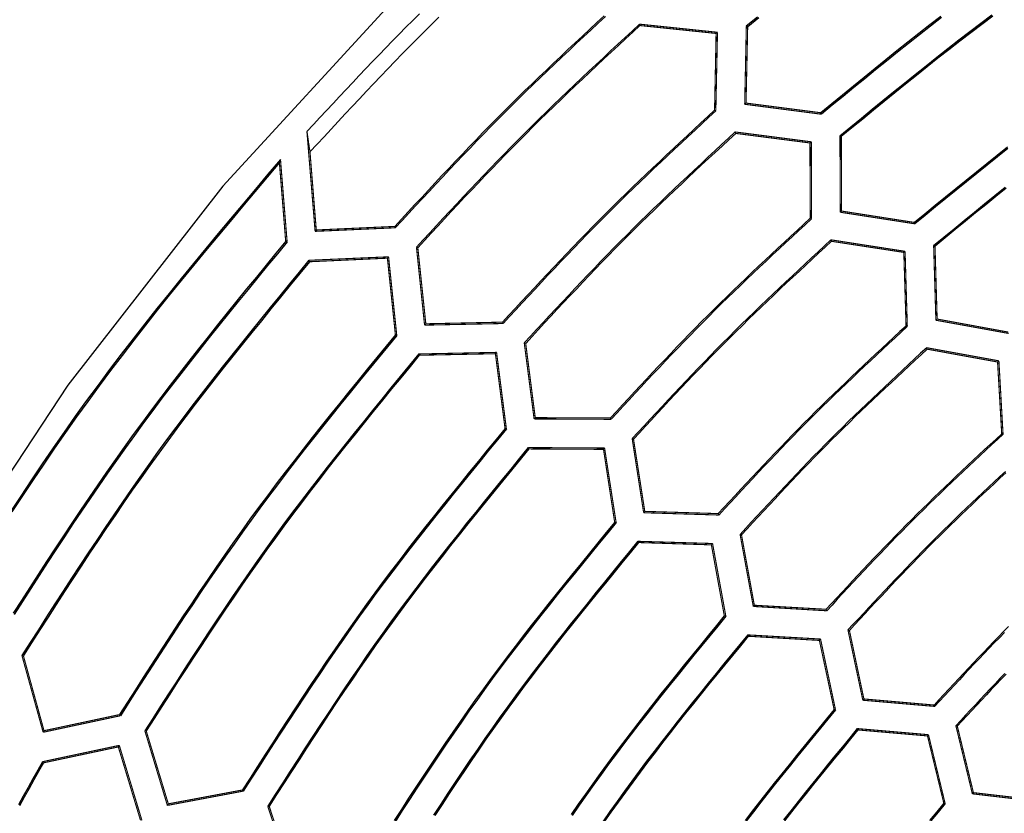
# Model space of a CAD drawing. Extents: x -686 to 2044, y 3760 to 4879.
# Drawn here: x -623 to -578, y 4302 to 4338 of the extents above; entities that cross this region are included whole.
import ezdxf

# ---------------------------------------------------------------- set-up
doc = ezdxf.new("R2010")
doc.units = 0
doc.header["$MEASUREMENT"] = 0
doc.layers.get('0').update_dxf_attribs({"linetype": 'ByLayer'})
doc.layers.add('LIVELLO_2', color=7, linetype='CONTINUOUS')

# ---------------------------------------------------------------- blocks, each defined once
blk = doc.blocks.new('Z$W@#722C5D22')
at = {"layer": 'LIVELLO_2', "color": 7, "linetype": 'Continuous'}
for points in [[(80.02, 302.411), (72.311, 293.999), (65.284, 284.984), (58.968, 275.433), (53.395, 265.413), (48.595, 254.991), (44.599, 244.234), (41.438, 233.209), (39.141, 221.983), (37.741, 210.623), (37.267, 199.196), (37.741, 187.768), (39.141, 176.408), (41.436, 165.182), (44.598, 154.157), (48.593, 143.4), (53.393, 132.978)], [(96.547, 301.669), (96.036, 301.249)], [(96.607, 301.637), (96.097, 301.219)], [(104.847, 301.7), (104.348, 301.311), (103.85, 300.919), (103.354, 300.526), (102.859, 300.13), (102.365, 299.733), (101.872, 299.335), (101.38, 298.935), (100.889, 298.534), (100.398, 298.133), (99.908, 297.731), (99.418, 297.329)], [(104.879, 301.646), (104.378, 301.255), (103.88, 300.863), (103.382, 300.468), (102.887, 300.072), (102.392, 299.674), (101.898, 299.274), (101.406, 298.873), (100.914, 298.472), (100.422, 298.069), (99.931, 297.667), (99.44, 297.263)], [(107.165, 301.755), (106.663, 301.377), (106.164, 300.997), (105.666, 300.613), (105.17, 300.227), (104.677, 299.838), (104.184, 299.448), (103.693, 299.055), (103.203, 298.661), (102.715, 298.265), (102.227, 297.869), (101.739, 297.471), (101.253, 297.073), (100.766, 296.674), (100.28, 296.275)], [(107.205, 301.71), (106.705, 301.333), (106.207, 300.954), (105.711, 300.571), (105.217, 300.187), (104.724, 299.799), (104.233, 299.41), (103.744, 299.019), (103.256, 298.626), (102.768, 298.232), (102.282, 297.837), (101.796, 297.44), (101.311, 297.043), (100.826, 296.646), (100.341, 296.248)], [(81.219, 301.817), (80.911, 301.511), (80.605, 301.203), (80.3, 300.894), (79.996, 300.584), (79.693, 300.273), (79.391, 299.96), (79.091, 299.647), (78.791, 299.333), (78.491, 299.018), (78.193, 298.702), (77.895, 298.386), (77.598, 298.069), (77.301, 297.752), (77.004, 297.434), (76.708, 297.116), (76.411, 296.798), (76.115, 296.48)], [(82.092, 301.662), (81.758, 301.333), (81.425, 301.002), (81.094, 300.669), (80.765, 300.335), (80.437, 299.999), (80.11, 299.662), (79.784, 299.324), (79.46, 298.985), (79.137, 298.644), (78.814, 298.303), (78.493, 297.961), (78.172, 297.618), (77.851, 297.275), (77.531, 296.931), (77.212, 296.587), (76.893, 296.242), (76.574, 295.898), (76.255, 295.553)], [(107.873, 295.765), (107.402, 295.391), (106.932, 295.015), (106.464, 294.638), (105.996, 294.26), (105.529, 293.88), (105.063, 293.499), (104.597, 293.118), (104.132, 292.736), (103.666, 292.354)], [(107.897, 295.711), (107.424, 295.336), (106.954, 294.96), (106.484, 294.582), (106.015, 294.202), (105.547, 293.822), (105.079, 293.44), (104.613, 293.058), (104.146, 292.676), (103.68, 292.293)], [(89.593, 301.724), (89.263, 301.418), (88.934, 301.113), (88.606, 300.806), (88.277, 300.5), (87.95, 300.193), (87.623, 299.885), (87.297, 299.576), (86.971, 299.267), (86.647, 298.956), (86.324, 298.645), (86.002, 298.332), (85.681, 298.018), (85.361, 297.703), (85.043, 297.386), (84.726, 297.068), (84.411, 296.748), (84.098, 296.427), (83.785, 296.105), (83.474, 295.781), (83.163, 295.457), (82.854, 295.131), (82.545, 294.805), (82.238, 294.478), (81.931, 294.15), (81.624, 293.822), (81.318, 293.493), (81.012, 293.164), (80.707, 292.834), (80.402, 292.505), (80.097, 292.175)], [(89.647, 301.691), (89.317, 301.385), (88.987, 301.078), (88.657, 300.771), (88.328, 300.464), (87.999, 300.156), (87.671, 299.847), (87.344, 299.537), (87.018, 299.227), (86.693, 298.916), (86.368, 298.603), (86.045, 298.29), (85.723, 297.975), (85.403, 297.658), (85.084, 297.341), (84.766, 297.022), (84.45, 296.701), (84.135, 296.379), (83.822, 296.056), (83.51, 295.731), (83.198, 295.406), (82.888, 295.079), (82.579, 294.752), (82.27, 294.424), (81.962, 294.095), (81.655, 293.766), (81.348, 293.436), (81.041, 293.106), (80.735, 292.775), (80.429, 292.445), (80.123, 292.114)], [(107.767, 293.939), (107.302, 293.565), (106.838, 293.19), (106.375, 292.813), (105.913, 292.436), (105.451, 292.057), (104.99, 291.679), (104.528, 291.3)], [(107.817, 293.906), (107.354, 293.534), (106.892, 293.16), (106.43, 292.785), (105.97, 292.409), (105.509, 292.032), (105.049, 291.655), (104.59, 291.278)], [(91.197, 301.346), (90.869, 301.042), (90.54, 300.738), (90.212, 300.434), (89.884, 300.13), (89.557, 299.825), (89.23, 299.52), (88.903, 299.214), (88.578, 298.908), (88.253, 298.601), (87.929, 298.293), (87.606, 297.984), (87.284, 297.674), (86.963, 297.363), (86.643, 297.05), (86.325, 296.736), (86.008, 296.421), (85.692, 296.104), (85.379, 295.786), (85.066, 295.467), (84.755, 295.146), (84.445, 294.824), (84.135, 294.501), (83.827, 294.177), (83.52, 293.852), (83.213, 293.527), (82.908, 293.201), (82.602, 292.874), (82.298, 292.546), (81.993, 292.219), (81.689, 291.891), (81.385, 291.563), (81.081, 291.234)], [(91.214, 301.284), (90.887, 300.982), (90.561, 300.679), (90.234, 300.376), (89.908, 300.073), (89.582, 299.77), (89.256, 299.466), (88.931, 299.161), (88.607, 298.856), (88.283, 298.55), (87.961, 298.243), (87.639, 297.935), (87.318, 297.627), (86.999, 297.317), (86.68, 297.005), (86.364, 296.693), (86.048, 296.379), (85.734, 296.063), (85.421, 295.746), (85.11, 295.428), (84.8, 295.109), (84.491, 294.788), (84.184, 294.466), (83.877, 294.144), (83.571, 293.82), (83.266, 293.496), (82.961, 293.171), (82.657, 292.845), (82.354, 292.519), (82.051, 292.193), (81.748, 291.866), (81.445, 291.539), (81.143, 291.212)], [(94.596, 297.443), (94.285, 297.154), (93.973, 296.865), (93.661, 296.576), (93.35, 296.287), (93.039, 295.997), (92.728, 295.707), (92.418, 295.417), (92.109, 295.125), (91.8, 294.833), (91.492, 294.541), (91.185, 294.247), (90.879, 293.952), (90.574, 293.657), (90.271, 293.36), (89.968, 293.061), (89.667, 292.762), (89.368, 292.461), (89.069, 292.159), (88.772, 291.855), (88.476, 291.55), (88.181, 291.244), (87.888, 290.938), (87.595, 290.63), (87.303, 290.321), (87.011, 290.012), (86.72, 289.702), (86.43, 289.392), (86.14, 289.081), (85.851, 288.77), (85.562, 288.458), (85.273, 288.146), (84.984, 287.835)], [(94.653, 297.417), (94.34, 297.127), (94.028, 296.837), (93.715, 296.547), (93.402, 296.257), (93.09, 295.966), (92.779, 295.675), (92.468, 295.383), (92.157, 295.091), (91.848, 294.798), (91.539, 294.504), (91.231, 294.209), (90.924, 293.914), (90.618, 293.617), (90.313, 293.319), (90.01, 293.02), (89.708, 292.719), (89.407, 292.417), (89.108, 292.113), (88.81, 291.809), (88.513, 291.503), (88.217, 291.196), (87.923, 290.888), (87.629, 290.579), (87.336, 290.269), (87.044, 289.959), (86.752, 289.648), (86.461, 289.336), (86.17, 289.024), (85.88, 288.712), (85.59, 288.399), (85.3, 288.086), (85.01, 287.773)], [(95.533, 296.458), (95.222, 296.171), (94.912, 295.884), (94.602, 295.596), (94.292, 295.308), (93.983, 295.02), (93.674, 294.731), (93.365, 294.442), (93.057, 294.152), (92.75, 293.861), (92.444, 293.57), (92.138, 293.278), (91.834, 292.984), (91.53, 292.69), (91.228, 292.394), (90.927, 292.097), (90.628, 291.799), (90.329, 291.5), (90.033, 291.199), (89.737, 290.897), (89.443, 290.593), (89.149, 290.289), (88.857, 289.983), (88.566, 289.677), (88.275, 289.37), (87.985, 289.062), (87.696, 288.753), (87.407, 288.444), (87.119, 288.135), (86.831, 287.825), (86.543, 287.515), (86.256, 287.204), (85.968, 286.894)], [(95.555, 296.393), (95.246, 296.107), (94.937, 295.821), (94.628, 295.534), (94.319, 295.248), (94.011, 294.961), (93.704, 294.674), (93.396, 294.386), (93.09, 294.097), (92.784, 293.808), (92.479, 293.518), (92.175, 293.227), (91.872, 292.935), (91.57, 292.642), (91.269, 292.348), (90.97, 292.052), (90.671, 291.756), (90.375, 291.457), (90.079, 291.158), (89.785, 290.857), (89.492, 290.555), (89.2, 290.252), (88.909, 289.948), (88.619, 289.643), (88.33, 289.337), (88.041, 289.03), (87.753, 288.723), (87.466, 288.416), (87.179, 288.107), (86.892, 287.799), (86.606, 287.49), (86.32, 287.181), (86.034, 286.872)], [(74.917, 295.211), (74.35, 294.54), (73.784, 293.869), (73.219, 293.197), (72.655, 292.524), (72.092, 291.85), (71.532, 291.175), (70.974, 290.498), (70.418, 289.818), (69.867, 289.137), (69.318, 288.453), (68.774, 287.766), (68.234, 287.075), (67.699, 286.381), (67.169, 285.683), (66.645, 284.982), (66.127, 284.275), (65.615, 283.565), (65.11, 282.849), (64.61, 282.13), (64.115, 281.407), (63.625, 280.68), (63.139, 279.95), (62.658, 279.218)], [(74.868, 295.067), (74.308, 294.403), (73.749, 293.738), (73.19, 293.073), (72.632, 292.406), (72.076, 291.739), (71.522, 291.07), (70.971, 290.4), (70.422, 289.728), (69.876, 289.053), (69.334, 288.375), (68.796, 287.695), (68.262, 287.012), (67.733, 286.325), (67.209, 285.635), (66.69, 284.94), (66.177, 284.241), (65.671, 283.538), (65.171, 282.83), (64.676, 282.118), (64.186, 281.403), (63.701, 280.684), (63.22, 279.962), (62.744, 279.237)], [(98.937, 292.556), (98.643, 292.283), (98.349, 292.011), (98.055, 291.738), (97.762, 291.465), (97.468, 291.192), (97.176, 290.919), (96.884, 290.645), (96.592, 290.37), (96.301, 290.094), (96.011, 289.818), (95.721, 289.541), (95.433, 289.263), (95.146, 288.984), (94.859, 288.704), (94.574, 288.423), (94.29, 288.141), (94.008, 287.857), (93.727, 287.572), (93.447, 287.286), (93.168, 286.998), (92.89, 286.71), (92.613, 286.42), (92.337, 286.13), (92.061, 285.839), (91.787, 285.548), (91.513, 285.255), (91.239, 284.963), (90.966, 284.67), (90.693, 284.376), (90.42, 284.082), (90.148, 283.788), (89.876, 283.494)], [(98.994, 292.525), (98.699, 292.252), (98.404, 291.978), (98.109, 291.705), (97.814, 291.431), (97.52, 291.157), (97.226, 290.882), (96.933, 290.607), (96.64, 290.332), (96.348, 290.055), (96.057, 289.778), (95.766, 289.5), (95.477, 289.221), (95.189, 288.941), (94.901, 288.66), (94.615, 288.378), (94.33, 288.094), (94.047, 287.809), (93.765, 287.523), (93.484, 287.236), (93.204, 286.947), (92.925, 286.658), (92.647, 286.367), (92.37, 286.076), (92.094, 285.783), (91.819, 285.491), (91.544, 285.197), (91.269, 284.903), (90.995, 284.609), (90.722, 284.314), (90.448, 284.019), (90.175, 283.724), (89.902, 283.429)], [(75.153, 291.501), (74.71, 290.961), (74.268, 290.421), (73.826, 289.881), (73.384, 289.34), (72.944, 288.798), (72.506, 288.256), (72.068, 287.712), (71.633, 287.167), (71.199, 286.62), (70.768, 286.072), (70.34, 285.522), (69.914, 284.97), (69.492, 284.415), (69.072, 283.858), (68.657, 283.299), (68.245, 282.736), (67.838, 282.171), (67.434, 281.603), (67.034, 281.032), (66.637, 280.459), (66.243, 279.883), (65.853, 279.306), (65.464, 278.726), (65.079, 278.145), (64.695, 277.562), (64.313, 276.978), (63.932, 276.393), (63.553, 275.807), (63.175, 275.221), (62.798, 274.633)], [(75.218, 291.479), (74.775, 290.939), (74.331, 290.398), (73.888, 289.857), (73.446, 289.315), (73.004, 288.773), (72.565, 288.229), (72.126, 287.685), (71.69, 287.139), (71.255, 286.592), (70.823, 286.042), (70.394, 285.491), (69.967, 284.938), (69.544, 284.383), (69.123, 283.825), (68.707, 283.265), (68.295, 282.701), (67.886, 282.135), (67.482, 281.566), (67.081, 280.994), (66.683, 280.42), (66.289, 279.843), (65.898, 279.265), (65.509, 278.684), (65.122, 278.102), (64.738, 277.518), (64.355, 276.933), (63.974, 276.347), (63.595, 275.76), (63.216, 275.172), (62.838, 274.583)], [(99.873, 291.567), (99.581, 291.296), (99.288, 291.025), (98.996, 290.754), (98.704, 290.482), (98.413, 290.211), (98.122, 289.938), (97.831, 289.666), (97.541, 289.393), (97.251, 289.119), (96.963, 288.844), (96.675, 288.568), (96.388, 288.292), (96.102, 288.014), (95.818, 287.736), (95.534, 287.456), (95.252, 287.175), (94.971, 286.893), (94.691, 286.609), (94.412, 286.324), (94.135, 286.039), (93.858, 285.752), (93.583, 285.464), (93.308, 285.175), (93.034, 284.886), (92.761, 284.596), (92.488, 284.305), (92.216, 284.014), (91.944, 283.723), (91.673, 283.431), (91.402, 283.139), (91.131, 282.846), (90.86, 282.554)], [(99.895, 291.501), (99.604, 291.232), (99.313, 290.962), (99.022, 290.692), (98.731, 290.422), (98.441, 290.152), (98.151, 289.881), (97.861, 289.61), (97.573, 289.338), (97.284, 289.065), (96.997, 288.792), (96.71, 288.518), (96.425, 288.243), (96.14, 287.967), (95.857, 287.689), (95.574, 287.411), (95.293, 287.131), (95.014, 286.85), (94.735, 286.568), (94.458, 286.285), (94.181, 286), (93.906, 285.715), (93.632, 285.428), (93.358, 285.141), (93.086, 284.853), (92.814, 284.565), (92.542, 284.275), (92.271, 283.985), (92.001, 283.695), (91.731, 283.405), (91.461, 283.114), (91.191, 282.823), (90.921, 282.532)], [(76.207, 290.639), (75.768, 290.103), (75.328, 289.567), (74.889, 289.031), (74.451, 288.494), (74.014, 287.956), (73.578, 287.417), (73.144, 286.877), (72.712, 286.336), (72.281, 285.793), (71.853, 285.249), (71.428, 284.703), (71.005, 284.155), (70.586, 283.604), (70.17, 283.051), (69.757, 282.495), (69.349, 281.937), (68.944, 281.376), (68.543, 280.811), (68.146, 280.245), (67.752, 279.675), (67.362, 279.104), (66.974, 278.53), (66.589, 277.955), (66.206, 277.378), (65.825, 276.799), (65.446, 276.219), (65.068, 275.638), (64.692, 275.056), (64.317, 274.473), (63.943, 273.89), (63.569, 273.306), (63.195, 272.723)], [(76.238, 290.574), (75.799, 290.039), (75.361, 289.505), (74.923, 288.97), (74.486, 288.435), (74.05, 287.899), (73.616, 287.362), (73.183, 286.824), (72.751, 286.285), (72.322, 285.744), (71.895, 285.201), (71.471, 284.657), (71.049, 284.11), (70.631, 283.561), (70.216, 283.01), (69.805, 282.456), (69.397, 281.9), (68.994, 281.34), (68.594, 280.778), (68.198, 280.213), (67.805, 279.645), (67.416, 279.075), (67.029, 278.504), (66.645, 277.93), (66.263, 277.355), (65.883, 276.778), (65.505, 276.2), (65.129, 275.62), (64.754, 275.04), (64.379, 274.459), (64.006, 273.878), (63.633, 273.296), (63.261, 272.714)], [(103.277, 287.66), (103.001, 287.404), (102.725, 287.148), (102.449, 286.892), (102.173, 286.636), (101.898, 286.38), (101.623, 286.123), (101.348, 285.866), (101.074, 285.608), (100.801, 285.349), (100.528, 285.09), (100.256, 284.83), (99.985, 284.569), (99.715, 284.307), (99.446, 284.044), (99.178, 283.78), (98.912, 283.515), (98.646, 283.249), (98.382, 282.981), (98.119, 282.713), (97.857, 282.443), (97.596, 282.172), (97.335, 281.901), (97.076, 281.628), (96.817, 281.355), (96.559, 281.081), (96.301, 280.807), (96.044, 280.532), (95.787, 280.257), (95.531, 279.982), (95.275, 279.706), (95.019, 279.43), (94.763, 279.154)], [(103.334, 287.638), (103.057, 287.381), (102.779, 287.124), (102.502, 286.867), (102.226, 286.609), (101.949, 286.351), (101.673, 286.093), (101.398, 285.835), (101.123, 285.576), (100.848, 285.316), (100.575, 285.055), (100.302, 284.794), (100.03, 284.532), (99.759, 284.268), (99.489, 284.004), (99.22, 283.739), (98.952, 283.472), (98.686, 283.204), (98.421, 282.935), (98.157, 282.665), (97.894, 282.394), (97.631, 282.122), (97.37, 281.849), (97.11, 281.575), (96.85, 281.301), (96.591, 281.026), (96.333, 280.75), (96.075, 280.474), (95.817, 280.197), (95.56, 279.92), (95.303, 279.643), (95.046, 279.366), (94.789, 279.089)], [(80.127, 287.257), (79.705, 286.742), (79.283, 286.227), (78.861, 285.711), (78.44, 285.195), (78.02, 284.679), (77.601, 284.161), (77.183, 283.642), (76.768, 283.122), (76.354, 282.6), (75.943, 282.077), (75.534, 281.552), (75.127, 281.026), (74.724, 280.497), (74.324, 279.965), (73.928, 279.431), (73.535, 278.895), (73.146, 278.355), (72.761, 277.813), (72.379, 277.268), (72, 276.721), (71.625, 276.172), (71.252, 275.621), (70.881, 275.068), (70.513, 274.514), (70.147, 273.958), (69.783, 273.4), (69.42, 272.842), (69.058, 272.283), (68.697, 271.723), (68.337, 271.162), (67.978, 270.602), (67.619, 270.04)], [(80.189, 287.235), (79.765, 286.719), (79.342, 286.203), (78.92, 285.687), (78.498, 285.17), (78.077, 284.652), (77.658, 284.133), (77.24, 283.613), (76.823, 283.092), (76.409, 282.57), (75.997, 282.046), (75.587, 281.52), (75.18, 280.992), (74.777, 280.462), (74.376, 279.93), (73.979, 279.395), (73.585, 278.857), (73.195, 278.317), (72.81, 277.774), (72.427, 277.228), (72.048, 276.68), (71.672, 276.13), (71.298, 275.578), (70.927, 275.024), (70.558, 274.469), (70.191, 273.912), (69.826, 273.354), (69.462, 272.794), (69.1, 272.234), (68.739, 271.673), (68.378, 271.112), (68.018, 270.55), (67.658, 269.988)], [(104.213, 286.675), (103.939, 286.421), (103.664, 286.166), (103.39, 285.912), (103.116, 285.657), (102.842, 285.402), (102.569, 285.146), (102.296, 284.89), (102.024, 284.634), (101.752, 284.377), (101.481, 284.119), (101.211, 283.86), (100.942, 283.6), (100.674, 283.34), (100.406, 283.078), (100.14, 282.816), (99.875, 282.552), (99.611, 282.287), (99.349, 282.021), (99.087, 281.753), (98.826, 281.485), (98.567, 281.216), (98.308, 280.945), (98.05, 280.674), (97.793, 280.403), (97.537, 280.131), (97.281, 279.858), (97.025, 279.584), (96.77, 279.311), (96.515, 279.037), (96.26, 278.762), (96.006, 278.488), (95.752, 278.213)], [(104.231, 286.61), (103.958, 286.357), (103.685, 286.104), (103.412, 285.85), (103.14, 285.597), (102.867, 285.343), (102.596, 285.089), (102.324, 284.834), (102.054, 284.579), (101.783, 284.323), (101.514, 284.067), (101.245, 283.809), (100.977, 283.551), (100.711, 283.292), (100.445, 283.032), (100.18, 282.771), (99.917, 282.508), (99.654, 282.244), (99.393, 281.98), (99.133, 281.714), (98.874, 281.447), (98.616, 281.179), (98.359, 280.91), (98.102, 280.64), (97.847, 280.37), (97.592, 280.099), (97.337, 279.828), (97.083, 279.556), (96.829, 279.283), (96.576, 279.011), (96.323, 278.738), (96.07, 278.465), (95.817, 278.192)], [(81.182, 286.391), (80.762, 285.88), (80.343, 285.369), (79.924, 284.857), (79.506, 284.345), (79.089, 283.832), (78.674, 283.319), (78.259, 282.804), (77.847, 282.288), (77.436, 281.771), (77.028, 281.252), (76.622, 280.731), (76.219, 280.208), (75.818, 279.683), (75.421, 279.156), (75.028, 278.626), (74.638, 278.093), (74.252, 277.558), (73.87, 277.02), (73.491, 276.479), (73.116, 275.937), (72.743, 275.392), (72.373, 274.845), (72.006, 274.296), (71.64, 273.745), (71.277, 273.194), (70.916, 272.64), (70.556, 272.086), (70.197, 271.531), (69.839, 270.975), (69.482, 270.419), (69.126, 269.862), (68.769, 269.305)], [(81.208, 286.334), (80.79, 285.824), (80.373, 285.315), (79.955, 284.804), (79.539, 284.294), (79.123, 283.782), (78.709, 283.27), (78.296, 282.757), (77.885, 282.242), (77.476, 281.726), (77.069, 281.208), (76.664, 280.689), (76.262, 280.168), (75.864, 279.644), (75.468, 279.118), (75.075, 278.59), (74.687, 278.059), (74.302, 277.526), (73.921, 276.989), (73.543, 276.45), (73.168, 275.909), (72.796, 275.366), (72.427, 274.821), (72.061, 274.274), (71.696, 273.726), (71.334, 273.176), (70.973, 272.624), (70.614, 272.072), (70.256, 271.519), (69.898, 270.965), (69.542, 270.411), (69.186, 269.856), (68.831, 269.301)], [(85.098, 283.009), (84.696, 282.519), (84.294, 282.028), (83.892, 281.538), (83.492, 281.047), (83.092, 280.555), (82.693, 280.062), (82.296, 279.569), (81.9, 279.074), (81.507, 278.578), (81.115, 278.08), (80.726, 277.58), (80.34, 277.079), (79.956, 276.575), (79.575, 276.07), (79.198, 275.562), (78.824, 275.051), (78.454, 274.537), (78.088, 274.021), (77.725, 273.503), (77.364, 272.982), (77.007, 272.46), (76.653, 271.935), (76.3, 271.409), (75.95, 270.881), (75.602, 270.352), (75.255, 269.822), (74.91, 269.29), (74.566, 268.758), (74.223, 268.225), (73.881, 267.691), (73.539, 267.157), (73.197, 266.623)], [(85.159, 282.991), (84.756, 282.5), (84.353, 282.009), (83.951, 281.517), (83.55, 281.025), (83.149, 280.532), (82.75, 280.038), (82.352, 279.543), (81.955, 279.047), (81.561, 278.55), (81.169, 278.051), (80.779, 277.551), (80.391, 277.048), (80.007, 276.543), (79.625, 276.037), (79.247, 275.527), (78.873, 275.016), (78.502, 274.501), (78.134, 273.984), (77.77, 273.465), (77.41, 272.943), (77.051, 272.419), (76.696, 271.893), (76.343, 271.366), (75.992, 270.837), (75.643, 270.307), (75.295, 269.775), (74.949, 269.243), (74.604, 268.71), (74.26, 268.175), (73.917, 267.641), (73.575, 267.106), (73.232, 266.571)], [(107.613, 282.773), (107.355, 282.533), (107.097, 282.294), (106.84, 282.054), (106.582, 281.814), (106.325, 281.574), (106.068, 281.333), (105.812, 281.093), (105.556, 280.851), (105.301, 280.609), (105.046, 280.366), (104.792, 280.123), (104.539, 279.879), (104.287, 279.634), (104.036, 279.388), (103.786, 279.141), (103.537, 278.892), (103.289, 278.643), (103.042, 278.393), (102.796, 278.141), (102.551, 277.889), (102.307, 277.636), (102.063, 277.382), (101.821, 277.127), (101.579, 276.872), (101.338, 276.616), (101.097, 276.359), (100.856, 276.102), (100.616, 275.845), (100.377, 275.588), (100.137, 275.33), (99.898, 275.072), (99.659, 274.814)], [(107.674, 282.751), (107.415, 282.51), (107.156, 282.269), (106.897, 282.028), (106.638, 281.787), (106.38, 281.546), (106.122, 281.304), (105.864, 281.062), (105.607, 280.819), (105.35, 280.575), (105.095, 280.331), (104.839, 280.087), (104.585, 279.841), (104.332, 279.595), (104.079, 279.347), (103.828, 279.099), (103.577, 278.849), (103.328, 278.599), (103.08, 278.347), (102.833, 278.094), (102.587, 277.841), (102.341, 277.586), (102.097, 277.331), (101.853, 277.074), (101.61, 276.818), (101.368, 276.56), (101.126, 276.302), (100.884, 276.044), (100.643, 275.785), (100.402, 275.526), (100.161, 275.267), (99.921, 275.008), (99.681, 274.748)], [(86.152, 282.147), (85.753, 281.66), (85.354, 281.174), (84.956, 280.687), (84.558, 280.2), (84.162, 279.712), (83.766, 279.223), (83.372, 278.733), (82.98, 278.242), (82.589, 277.749), (82.2, 277.255), (81.814, 276.759), (81.431, 276.262), (81.05, 275.762), (80.672, 275.26), (80.297, 274.756), (79.926, 274.249), (79.559, 273.74), (79.195, 273.228), (78.835, 272.714), (78.477, 272.197), (78.123, 271.679), (77.77, 271.158), (77.421, 270.636), (77.073, 270.112), (76.727, 269.587), (76.383, 269.061), (76.04, 268.534), (75.698, 268.006), (75.358, 267.477), (75.018, 266.948), (74.678, 266.418), (74.339, 265.888)], [(86.178, 282.086), (85.781, 281.601), (85.383, 281.116), (84.986, 280.631), (84.59, 280.145), (84.195, 279.659), (83.801, 279.171), (83.408, 278.683), (83.017, 278.194), (82.628, 277.703), (82.24, 277.211), (81.856, 276.717), (81.473, 276.221), (81.094, 275.723), (80.717, 275.223), (80.344, 274.72), (79.974, 274.215), (79.608, 273.708), (79.246, 273.198), (78.886, 272.685), (78.53, 272.17), (78.176, 271.654), (77.825, 271.135), (77.477, 270.615), (77.13, 270.093), (76.785, 269.57), (76.442, 269.045), (76.1, 268.52), (75.76, 267.994), (75.42, 267.467), (75.081, 266.94), (74.743, 266.412), (74.405, 265.884)], [(107.784, 281.07), (107.528, 280.832), (107.273, 280.593), (107.017, 280.355), (106.762, 280.115), (106.508, 279.875), (106.254, 279.635), (106.001, 279.394), (105.748, 279.152), (105.496, 278.91), (105.246, 278.666), (104.996, 278.422), (104.747, 278.176), (104.499, 277.93), (104.252, 277.682), (104.007, 277.434), (103.762, 277.184), (103.519, 276.933), (103.276, 276.682), (103.034, 276.429), (102.793, 276.176), (102.553, 275.922), (102.313, 275.668), (102.073, 275.413), (101.834, 275.158), (101.595, 274.902), (101.357, 274.646), (101.119, 274.39), (100.881, 274.134), (100.643, 273.878)], [(107.803, 281.009), (107.549, 280.772), (107.295, 280.535), (107.041, 280.297), (106.788, 280.059), (106.535, 279.821), (106.283, 279.582), (106.032, 279.342), (105.781, 279.102), (105.531, 278.861), (105.282, 278.619), (105.033, 278.376), (104.786, 278.132), (104.54, 277.887), (104.295, 277.641), (104.051, 277.393), (103.808, 277.145), (103.566, 276.896), (103.325, 276.646), (103.085, 276.395), (102.845, 276.144), (102.606, 275.892), (102.368, 275.639), (102.13, 275.386), (101.892, 275.132), (101.655, 274.878), (101.418, 274.624), (101.182, 274.369), (100.945, 274.115), (100.709, 273.86)], [(90.068, 278.76), (89.686, 278.295), (89.305, 277.83), (88.924, 277.364), (88.544, 276.898), (88.165, 276.431), (87.786, 275.964), (87.409, 275.495), (87.034, 275.025), (86.661, 274.554), (86.289, 274.082), (85.92, 273.608), (85.553, 273.132), (85.189, 272.654), (84.827, 272.174), (84.469, 271.692), (84.115, 271.207), (83.763, 270.72), (83.415, 270.23), (83.071, 269.738), (82.729, 269.244), (82.389, 268.748), (82.053, 268.251), (81.718, 267.751), (81.386, 267.25), (81.055, 266.748), (80.726, 266.245), (80.398, 265.741), (80.071, 265.236)], [(90.134, 278.743), (89.751, 278.277), (89.368, 277.81), (88.986, 277.343), (88.605, 276.876), (88.225, 276.408), (87.845, 275.94), (87.467, 275.47), (87.091, 274.999), (86.716, 274.527), (86.344, 274.053), (85.973, 273.578), (85.605, 273.101), (85.24, 272.622), (84.878, 272.141), (84.519, 271.657), (84.163, 271.171), (83.811, 270.683), (83.462, 270.192), (83.116, 269.699), (82.773, 269.204), (82.433, 268.706), (82.096, 268.207), (81.76, 267.707), (81.427, 267.204), (81.095, 266.701), (80.766, 266.196), (80.437, 265.691), (80.109, 265.184)], [(91.123, 277.898), (90.744, 277.437), (90.366, 276.976), (89.988, 276.514), (89.611, 276.052), (89.234, 275.589), (88.859, 275.125), (88.485, 274.66), (88.113, 274.194), (87.742, 273.727), (87.374, 273.258), (87.007, 272.788), (86.643, 272.316), (86.282, 271.842), (85.924, 271.366), (85.569, 270.888), (85.217, 270.407), (84.868, 269.924), (84.523, 269.438), (84.181, 268.951), (83.842, 268.461), (83.506, 267.969), (83.172, 267.475), (82.84, 266.98), (82.51, 266.483), (82.182, 265.985), (81.856, 265.486)], [(91.153, 277.842), (90.776, 277.382), (90.399, 276.922), (90.022, 276.461), (89.646, 276), (89.271, 275.539), (88.897, 275.077), (88.524, 274.613), (88.153, 274.149), (87.783, 273.683), (87.416, 273.216), (87.051, 272.747), (86.688, 272.277), (86.328, 271.804), (85.971, 271.33), (85.616, 270.853), (85.266, 270.374), (84.918, 269.892), (84.574, 269.408), (84.233, 268.922), (83.895, 268.433), (83.56, 267.943), (83.227, 267.451), (82.896, 266.957), (82.568, 266.462), (82.241, 265.965), (81.915, 265.467)], [(107.927, 274.035), (107.697, 273.802), (107.468, 273.568), (107.24, 273.334), (107.012, 273.098), (106.786, 272.862), (106.56, 272.625), (106.335, 272.388), (106.11, 272.15), (105.885, 271.911), (105.662, 271.672), (105.438, 271.433), (105.215, 271.193), (104.992, 270.953), (104.769, 270.714), (104.546, 270.474)], [(107.738, 273.759), (107.507, 273.524), (107.278, 273.288), (107.05, 273.051), (106.822, 272.814), (106.595, 272.576), (106.369, 272.337), (106.143, 272.097), (105.918, 271.858), (105.693, 271.617), (105.468, 271.377), (105.244, 271.136), (105.02, 270.895), (104.796, 270.654), (104.572, 270.412)], [(107.758, 271.911), (107.534, 271.675), (107.31, 271.439), (107.087, 271.203), (106.864, 270.966), (106.642, 270.728), (106.42, 270.49), (106.199, 270.252), (105.977, 270.014), (105.756, 269.776), (105.535, 269.537)], [(107.809, 271.877), (107.586, 271.643), (107.364, 271.409), (107.142, 271.174), (106.921, 270.938), (106.7, 270.702), (106.48, 270.466), (106.26, 270.23), (106.04, 269.993), (105.82, 269.757), (105.6, 269.52)], [(95.038, 274.516), (94.677, 274.076), (94.316, 273.635), (93.956, 273.194), (93.596, 272.753), (93.237, 272.311), (92.879, 271.868), (92.522, 271.424), (92.167, 270.979), (91.814, 270.533), (91.462, 270.086), (91.113, 269.637), (90.765, 269.186), (90.421, 268.734), (90.079, 268.28), (89.74, 267.823), (89.404, 267.364), (89.071, 266.903), (88.742, 266.439), (88.416, 265.973), (88.092, 265.506)], [(95.108, 274.499), (94.746, 274.057), (94.384, 273.616), (94.022, 273.174), (93.661, 272.731), (93.3, 272.288), (92.941, 271.844), (92.583, 271.399), (92.226, 270.954), (91.872, 270.506), (91.519, 270.058), (91.168, 269.608), (90.82, 269.156), (90.474, 268.703), (90.131, 268.247), (89.791, 267.789), (89.454, 267.329), (89.12, 266.867), (88.79, 266.402), (88.462, 265.935), (88.138, 265.466)], [(96.097, 273.654), (95.739, 273.218), (95.381, 272.781), (95.023, 272.344), (94.666, 271.906), (94.309, 271.468), (93.954, 271.029), (93.6, 270.589), (93.248, 270.148), (92.897, 269.706), (92.548, 269.263), (92.201, 268.817), (91.857, 268.371), (91.515, 267.922), (91.176, 267.471), (90.839, 267.019), (90.506, 266.564), (90.176, 266.106), (89.85, 265.646), (89.526, 265.184)], [(96.123, 273.593), (95.766, 273.158), (95.41, 272.723), (95.053, 272.288), (94.698, 271.852), (94.343, 271.415), (93.989, 270.978), (93.636, 270.539), (93.285, 270.1), (92.936, 269.66), (92.588, 269.218), (92.243, 268.774), (91.9, 268.329), (91.559, 267.882), (91.221, 267.434), (90.886, 266.983), (90.554, 266.529), (90.226, 266.074), (89.9, 265.616), (89.578, 265.156)], [(100.017, 270.268), (99.676, 269.853), (99.335, 269.437), (98.994, 269.021), (98.654, 268.605), (98.315, 268.188), (97.977, 267.77), (97.64, 267.352), (97.304, 266.932), (96.97, 266.512), (96.638, 266.09), (96.308, 265.666), (95.98, 265.241)], [(100.079, 270.255), (99.737, 269.838), (99.395, 269.421), (99.053, 269.004), (98.713, 268.587), (98.373, 268.168), (98.034, 267.749), (97.696, 267.33), (97.359, 266.909), (97.025, 266.487), (96.692, 266.064), (96.361, 265.639), (96.032, 265.213)], [(101.068, 269.406), (100.73, 268.994), (100.392, 268.582), (100.055, 268.17), (99.718, 267.758), (99.382, 267.345), (99.047, 266.931), (98.713, 266.516), (98.381, 266.1), (98.05, 265.683), (97.721, 265.265)], [(101.094, 269.345), (100.757, 268.935), (100.421, 268.525), (100.085, 268.114), (99.75, 267.703), (99.415, 267.292), (99.082, 266.879), (98.749, 266.466), (98.418, 266.052), (98.089, 265.637), (97.761, 265.221)], [(64.131, 267.905), (63.913, 267.515), (63.695, 267.125), (63.477, 266.734), (63.259, 266.343), (63.042, 265.952)], [(64.171, 267.853), (63.953, 267.464), (63.736, 267.075), (63.519, 266.686), (63.302, 266.297), (63.085, 265.908)], [(104.988, 266.024), (104.667, 265.633), (104.346, 265.243)], [(105.049, 266.006), (104.727, 265.615), (104.406, 265.223)]]:
    blk.add_lwpolyline(points, dxfattribs=at)
at = {"layer": 'LIVELLO_2', "color": 7, "linetype": 'Continuous', "const_width": 0.05}
for points in [[(94.728, 300.978), (91.197, 301.346)], [(91.214, 301.284), (91.21, 301.289), (91.21, 301.297), (91.206, 301.302), (91.206, 301.311), (91.201, 301.311), (91.201, 301.319), (91.197, 301.328), (91.197, 301.332), (91.197, 301.341), (91.197, 301.346)], [(91.214, 301.284), (94.666, 300.926)], [(94.666, 300.926), (94.596, 297.443)], [(94.653, 297.417), (94.728, 300.978)], [(94.666, 300.926), (94.728, 300.978)], [(96.036, 301.249), (95.962, 297.714)], [(96.023, 297.767), (96.097, 301.219)], [(96.097, 301.219), (96.088, 301.219), (96.084, 301.223), (96.075, 301.227), (96.071, 301.232), (96.067, 301.232), (96.062, 301.236), (96.053, 301.241), (96.049, 301.241), (96.04, 301.241), (96.036, 301.249)], [(96.023, 297.767), (95.962, 297.714)], [(95.962, 297.714), (99.44, 297.263)], [(99.418, 297.329), (96.023, 297.767)], [(94.596, 297.443), (94.601, 297.443), (94.61, 297.434), (94.61, 297.434), (94.618, 297.434), (94.623, 297.43), (94.631, 297.43), (94.636, 297.425), (94.645, 297.421), (94.645, 297.417), (94.653, 297.417)], [(99.418, 297.329), (99.418, 297.325), (99.422, 297.316), (99.422, 297.307), (99.427, 297.303), (99.427, 297.294), (99.431, 297.294), (99.431, 297.285), (99.436, 297.277), (99.436, 297.272), (99.44, 297.263)], [(76.115, 296.48), (76.487, 291.952)], [(76.255, 295.553), (76.242, 295.649), (76.225, 295.741), (76.216, 295.833), (76.198, 295.925), (76.185, 296.016), (76.172, 296.113), (76.159, 296.205), (76.146, 296.296), (76.133, 296.393), (76.115, 296.48)], [(98.981, 296.012), (95.533, 296.458)], [(95.555, 296.393), (95.55, 296.402), (95.55, 296.41), (95.546, 296.41), (95.546, 296.419), (95.542, 296.423), (95.542, 296.432), (95.537, 296.441), (95.537, 296.445), (95.533, 296.45), (95.533, 296.458)], [(95.555, 296.393), (98.919, 295.96)], [(98.919, 295.96), (98.981, 296.012)], [(98.919, 295.96), (98.937, 292.556)], [(98.994, 292.525), (98.981, 296.012)], [(100.28, 296.275), (100.297, 292.818)], [(100.341, 296.248), (100.337, 296.248), (100.332, 296.253), (100.324, 296.257), (100.319, 296.257), (100.311, 296.261), (100.306, 296.261), (100.302, 296.27), (100.293, 296.27), (100.289, 296.27), (100.28, 296.275)], [(100.354, 292.871), (100.341, 296.248)], [(76.255, 295.553), (76.54, 292.013)], [(74.868, 295.067), (74.868, 295.085), (74.877, 295.093), (74.882, 295.111), (74.886, 295.124), (74.89, 295.141), (74.899, 295.155), (74.903, 295.168), (74.903, 295.185), (74.908, 295.194), (74.917, 295.211)], [(74.868, 295.067), (75.153, 291.501)], [(75.218, 291.479), (74.917, 295.211)], [(100.354, 292.871), (100.297, 292.818)], [(100.297, 292.818), (103.68, 292.293)], [(100.354, 292.871), (103.666, 292.354)], [(98.937, 292.556), (98.941, 292.551), (98.95, 292.547), (98.95, 292.547), (98.959, 292.543), (98.967, 292.538), (98.972, 292.538), (98.981, 292.534), (98.985, 292.534), (98.989, 292.534), (98.994, 292.525)], [(103.666, 292.354), (103.666, 292.35), (103.671, 292.346), (103.671, 292.337), (103.671, 292.332), (103.675, 292.324), (103.675, 292.315), (103.68, 292.315), (103.68, 292.306), (103.68, 292.297), (103.68, 292.293)], [(76.487, 291.952), (80.123, 292.114)], [(76.54, 292.013), (76.487, 291.952)], [(80.097, 292.175), (76.54, 292.013)], [(80.097, 292.175), (80.097, 292.166), (80.097, 292.162), (80.101, 292.157), (80.106, 292.149), (80.11, 292.144), (80.11, 292.14), (80.114, 292.136), (80.119, 292.127), (80.119, 292.122), (80.123, 292.114)], [(75.153, 291.501), (75.162, 291.501), (75.166, 291.497), (75.175, 291.497), (75.183, 291.492), (75.188, 291.492), (75.192, 291.488), (75.197, 291.488), (75.205, 291.484), (75.21, 291.484), (75.218, 291.479)], [(103.233, 291.046), (99.873, 291.567)], [(99.895, 291.501), (99.891, 291.51), (99.891, 291.514), (99.886, 291.523), (99.886, 291.527), (99.882, 291.536), (99.882, 291.541), (99.877, 291.549), (99.877, 291.554), (99.873, 291.562), (99.873, 291.567)], [(99.895, 291.501), (103.176, 290.998)], [(81.081, 291.234), (81.449, 287.699)], [(81.143, 291.212), (81.134, 291.212), (81.129, 291.217), (81.125, 291.217), (81.121, 291.221), (81.112, 291.221), (81.103, 291.226), (81.099, 291.226), (81.09, 291.23), (81.09, 291.23), (81.081, 291.234)], [(81.506, 287.76), (81.143, 291.212)], [(103.176, 290.998), (103.233, 291.046)], [(103.334, 287.638), (103.233, 291.046)], [(104.528, 291.3), (104.629, 287.922)], [(104.59, 291.278), (104.581, 291.278), (104.576, 291.282), (104.568, 291.282), (104.563, 291.282), (104.559, 291.287), (104.55, 291.291), (104.546, 291.291), (104.537, 291.296), (104.533, 291.3), (104.528, 291.3)], [(104.686, 287.975), (104.59, 291.278)], [(79.817, 290.797), (76.207, 290.639)], [(76.238, 290.574), (76.233, 290.582), (76.229, 290.591), (76.225, 290.596), (76.225, 290.6), (76.22, 290.609), (76.22, 290.613), (76.22, 290.617), (76.216, 290.622), (76.212, 290.631), (76.207, 290.639)], [(79.764, 290.736), (76.238, 290.574)], [(79.764, 290.736), (79.817, 290.797)], [(79.764, 290.736), (80.127, 287.257)], [(80.189, 287.235), (79.817, 290.797)], [(103.176, 290.998), (103.277, 287.66)], [(104.686, 287.975), (104.629, 287.922)], [(104.629, 287.922), (107.928, 287.323)], [(107.91, 287.384), (104.686, 287.975)], [(81.449, 287.699), (85.01, 287.773)], [(81.506, 287.76), (81.449, 287.699)], [(84.984, 287.835), (81.506, 287.76)], [(84.984, 287.835), (84.988, 287.826), (84.988, 287.822), (84.993, 287.813), (84.997, 287.808), (84.997, 287.8), (85.002, 287.8), (85.006, 287.791), (85.006, 287.787), (85.006, 287.778), (85.01, 287.773)], [(103.277, 287.66), (103.281, 287.66), (103.29, 287.66), (103.29, 287.651), (103.299, 287.651), (103.303, 287.651), (103.312, 287.647), (103.321, 287.647), (103.325, 287.642), (103.33, 287.638), (103.334, 287.638)], [(80.127, 287.257), (80.132, 287.253), (80.136, 287.253), (80.145, 287.248), (80.154, 287.248), (80.158, 287.244), (80.167, 287.244), (80.167, 287.24), (80.176, 287.24), (80.184, 287.235), (80.189, 287.235)], [(85.968, 286.894), (86.415, 283.446)], [(86.034, 286.872), (86.03, 286.872), (86.021, 286.877), (86.012, 286.877), (86.008, 286.881), (85.999, 286.881), (85.999, 286.885), (85.99, 286.885), (85.982, 286.89), (85.977, 286.89), (85.968, 286.894)], [(86.467, 283.503), (86.034, 286.872)], [(107.486, 286.08), (104.213, 286.675)], [(104.231, 286.61), (104.231, 286.618), (104.226, 286.627), (104.226, 286.627), (104.222, 286.636), (104.222, 286.645), (104.218, 286.649), (104.218, 286.658), (104.213, 286.662), (104.213, 286.667), (104.213, 286.675)], [(104.231, 286.61), (107.425, 286.028)], [(84.713, 286.465), (81.182, 286.391)], [(81.208, 286.334), (81.204, 286.338), (81.199, 286.343), (81.199, 286.347), (81.199, 286.356), (81.195, 286.36), (81.191, 286.369), (81.191, 286.373), (81.186, 286.382), (81.182, 286.382), (81.182, 286.391)], [(81.208, 286.334), (84.66, 286.404)], [(84.66, 286.404), (84.713, 286.465)], [(84.66, 286.404), (85.098, 283.009)], [(85.159, 282.991), (84.713, 286.465)], [(107.425, 286.028), (107.486, 286.08)], [(107.425, 286.028), (107.613, 282.773)], [(107.674, 282.751), (107.486, 286.08)], [(86.467, 283.503), (86.415, 283.446)], [(86.415, 283.446), (89.902, 283.429)], [(89.876, 283.494), (86.467, 283.503)], [(89.876, 283.494), (89.876, 283.486), (89.876, 283.481), (89.88, 283.473), (89.884, 283.468), (89.884, 283.459), (89.889, 283.455), (89.893, 283.451), (89.893, 283.442), (89.897, 283.438), (89.902, 283.429)], [(85.098, 283.009), (85.107, 283.004), (85.111, 283.004), (85.115, 283), (85.124, 283), (85.128, 282.996), (85.137, 282.996), (85.146, 282.996), (85.146, 282.996), (85.155, 282.991), (85.159, 282.991)], [(90.86, 282.554), (91.381, 279.194)], [(90.921, 282.532), (90.917, 282.532), (90.908, 282.541), (90.908, 282.541), (90.899, 282.541), (90.891, 282.541), (90.886, 282.545), (90.878, 282.545), (90.873, 282.549), (90.869, 282.549), (90.86, 282.554)], [(91.433, 279.255), (90.921, 282.532)], [(107.613, 282.773), (107.622, 282.768), (107.63, 282.768), (107.63, 282.764), (107.639, 282.759), (107.644, 282.759), (107.652, 282.755), (107.657, 282.751), (107.665, 282.751), (107.665, 282.751), (107.674, 282.751)], [(89.609, 282.129), (86.152, 282.147)], [(86.178, 282.086), (86.178, 282.09), (86.174, 282.099), (86.174, 282.103), (86.17, 282.112), (86.165, 282.112), (86.165, 282.121), (86.161, 282.129), (86.157, 282.134), (86.152, 282.138), (86.152, 282.147)], [(89.561, 282.068), (86.178, 282.086)], [(89.561, 282.068), (89.609, 282.129)], [(90.134, 278.743), (89.609, 282.129)], [(89.561, 282.068), (90.068, 278.76)], [(91.433, 279.255), (91.381, 279.194)], [(91.381, 279.194), (94.789, 279.089)], [(94.763, 279.154), (91.433, 279.255)], [(94.763, 279.154), (94.767, 279.145), (94.767, 279.141), (94.771, 279.132), (94.776, 279.128), (94.776, 279.119), (94.78, 279.115), (94.785, 279.11), (94.785, 279.102), (94.785, 279.097), (94.789, 279.089)], [(90.068, 278.76), (90.077, 278.76), (90.086, 278.76), (90.09, 278.756), (90.094, 278.756), (90.103, 278.756), (90.107, 278.752), (90.116, 278.752), (90.121, 278.747), (90.129, 278.747), (90.134, 278.743)], [(95.752, 278.213), (96.351, 274.945)], [(95.817, 278.192), (95.808, 278.2), (95.804, 278.2), (95.795, 278.2), (95.787, 278.2), (95.782, 278.205), (95.778, 278.205), (95.769, 278.209), (95.765, 278.209), (95.756, 278.213), (95.752, 278.213)], [(96.399, 274.998), (95.817, 278.192)], [(94.505, 277.798), (91.123, 277.898)], [(91.153, 277.842), (91.149, 277.842), (91.144, 277.85), (91.144, 277.859), (91.14, 277.863), (91.136, 277.872), (91.136, 277.877), (91.131, 277.881), (91.127, 277.885), (91.127, 277.894), (91.123, 277.898)], [(91.153, 277.842), (94.452, 277.737)], [(94.452, 277.737), (94.505, 277.798)], [(95.038, 274.516), (94.452, 277.737)], [(95.108, 274.499), (94.505, 277.798)], [(96.399, 274.998), (96.351, 274.945)], [(96.351, 274.945), (99.681, 274.748)], [(99.659, 274.814), (96.399, 274.998)], [(95.038, 274.516), (95.047, 274.516), (95.056, 274.512), (95.06, 274.512), (95.069, 274.508), (95.073, 274.508), (95.078, 274.503), (95.087, 274.503), (95.095, 274.499), (95.1, 274.499), (95.108, 274.499)], [(99.659, 274.814), (99.659, 274.81), (99.659, 274.801), (99.659, 274.796), (99.663, 274.788), (99.667, 274.779), (99.667, 274.779), (99.672, 274.77), (99.676, 274.766), (99.676, 274.757), (99.681, 274.748)], [(99.401, 273.466), (96.097, 273.654)], [(96.123, 273.593), (96.119, 273.602), (96.119, 273.606), (96.115, 273.611), (96.11, 273.615), (96.11, 273.624), (96.106, 273.628), (96.102, 273.637), (96.102, 273.641), (96.102, 273.646), (96.097, 273.654)], [(100.643, 273.878), (101.317, 270.692)], [(100.709, 273.86), (100.7, 273.86), (100.691, 273.86), (100.691, 273.86), (100.682, 273.864), (100.674, 273.864), (100.669, 273.869), (100.661, 273.869), (100.656, 273.873), (100.652, 273.873), (100.643, 273.878)], [(101.365, 270.749), (100.709, 273.86)], [(96.123, 273.593), (99.348, 273.405)], [(99.348, 273.405), (99.401, 273.466)], [(99.348, 273.405), (100.017, 270.268)], [(100.079, 270.255), (99.401, 273.466)], [(63.195, 272.723), (64.158, 269.24)], [(63.261, 272.714), (63.252, 272.714), (63.243, 272.714), (63.239, 272.714), (63.235, 272.714), (63.226, 272.723), (63.221, 272.723), (63.213, 272.723), (63.204, 272.723), (63.2, 272.723), (63.195, 272.723)], [(64.197, 269.31), (63.261, 272.714)], [(101.365, 270.749), (101.317, 270.692)], [(101.317, 270.692), (104.572, 270.412)], [(104.546, 270.474), (101.365, 270.749)], [(104.546, 270.474), (104.55, 270.469), (104.55, 270.465), (104.555, 270.456), (104.559, 270.447), (104.559, 270.443), (104.563, 270.439), (104.568, 270.434), (104.568, 270.426), (104.568, 270.417), (104.572, 270.412)], [(64.197, 269.31), (67.619, 270.04)], [(67.619, 270.04), (67.623, 270.036), (67.627, 270.032), (67.632, 270.023), (67.636, 270.019), (67.64, 270.01), (67.645, 270.01), (67.649, 270.005), (67.649, 269.997), (67.654, 269.992), (67.658, 269.988)], [(100.017, 270.268), (100.017, 270.268), (100.026, 270.264), (100.031, 270.264), (100.039, 270.264), (100.048, 270.264), (100.052, 270.264), (100.057, 270.259), (100.066, 270.259), (100.07, 270.255), (100.079, 270.255)], [(64.158, 269.24), (67.658, 269.988)], [(64.197, 269.31), (64.158, 269.24)], [(68.769, 269.305), (69.789, 265.923)], [(68.831, 269.301), (68.826, 269.301), (68.822, 269.301), (68.813, 269.301), (68.809, 269.301), (68.8, 269.301), (68.791, 269.301), (68.787, 269.301), (68.782, 269.301), (68.774, 269.305), (68.769, 269.305)], [(69.832, 265.993), (68.831, 269.301)], [(104.292, 269.13), (101.068, 269.406)], [(101.094, 269.345), (101.089, 269.354), (101.089, 269.358), (101.085, 269.367), (101.085, 269.371), (101.085, 269.375), (101.081, 269.384), (101.076, 269.389), (101.076, 269.397), (101.072, 269.406), (101.068, 269.406)], [(101.094, 269.345), (104.248, 269.074)], [(105.535, 269.537), (106.283, 266.448)], [(105.6, 269.52), (105.596, 269.52), (105.587, 269.524), (105.583, 269.524), (105.574, 269.529), (105.565, 269.529), (105.565, 269.533), (105.557, 269.533), (105.548, 269.537), (105.543, 269.537), (105.535, 269.537)], [(106.331, 266.501), (105.6, 269.52)], [(104.248, 269.074), (104.292, 269.13)], [(104.248, 269.074), (104.988, 266.024)], [(105.049, 266.006), (104.292, 269.13)], [(67.61, 268.645), (64.131, 267.905)], [(64.171, 267.853), (67.566, 268.575)], [(67.566, 268.575), (67.61, 268.645)], [(67.566, 268.575), (68.572, 265.245)], [(68.638, 265.236), (67.61, 268.645)], [(64.171, 267.853), (64.166, 267.857), (64.162, 267.862), (64.162, 267.87), (64.158, 267.875), (64.153, 267.875), (64.149, 267.883), (64.145, 267.888), (64.14, 267.892), (64.136, 267.901), (64.131, 267.905)], [(69.789, 265.923), (73.232, 266.571)], [(73.197, 266.623), (69.832, 265.993)], [(73.197, 266.623), (73.197, 266.619), (73.201, 266.615), (73.206, 266.606), (73.21, 266.602), (73.215, 266.597), (73.219, 266.593), (73.223, 266.588), (73.228, 266.584), (73.232, 266.575), (73.232, 266.571)], [(106.331, 266.501), (106.283, 266.448)], [(109.442, 266.142), (106.331, 266.501)], [(104.988, 266.024), (104.992, 266.024), (104.997, 266.024), (105.005, 266.02), (105.01, 266.02), (105.018, 266.015), (105.027, 266.015), (105.032, 266.015), (105.036, 266.011), (105.045, 266.011), (105.049, 266.006)], [(106.283, 266.448), (109.464, 266.076)], [(69.832, 265.993), (69.789, 265.923)], [(74.339, 265.888), (75.424, 262.607)], [(74.405, 265.884), (74.405, 265.884), (74.396, 265.884), (74.387, 265.884), (74.383, 265.888), (74.374, 265.888), (74.37, 265.888), (74.365, 265.888), (74.356, 265.888), (74.348, 265.888), (74.339, 265.888)], [(75.468, 262.673), (74.405, 265.884)]]:
    blk.add_lwpolyline(points, dxfattribs=at)

msp = doc.modelspace()

# ---------------------------------------------------------------- block references
msp.add_blockref('Z$W@#722C5D22', (-685.80149, 4036.9181))

doc.saveas('drawing.dxf')
